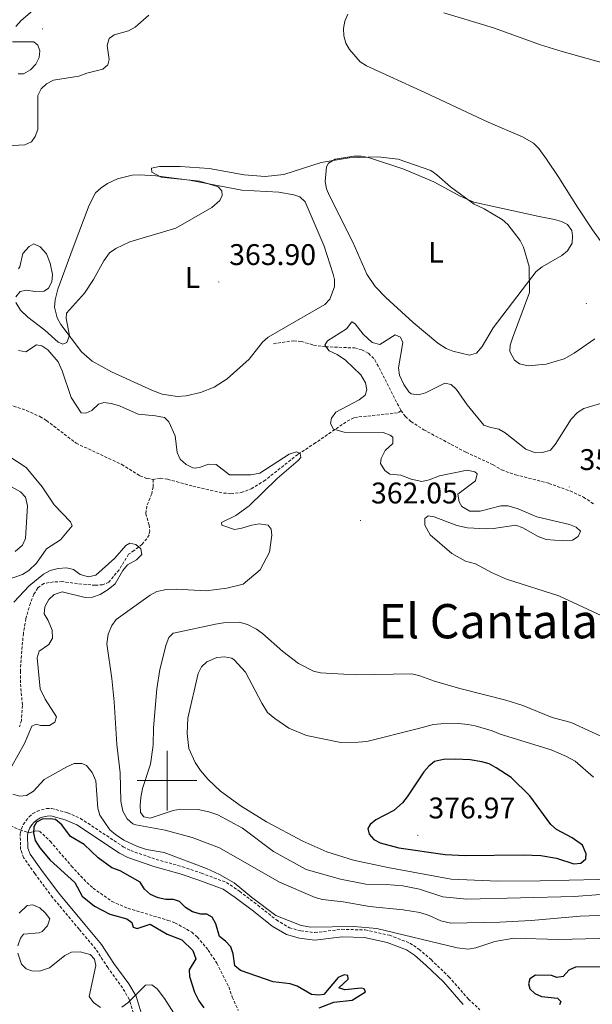
# Model space of a CAD drawing. Units: metres. Extents: x 621069 to 625575, y 4680505 to 4683553.
# Drawn here: x 623951 to 624143, y 4681925 to 4682256 of the extents above; entities that cross this region are included whole.
import ezdxf
from ezdxf.enums import TextEntityAlignment as Align

# ---------------------------------------------------------------- set-up
doc = ezdxf.new("R2010")
doc.units = ezdxf.units.M
doc.header["$MEASUREMENT"] = 0
doc.linetypes.add('TRAZOSX2', pattern=[1.5, 1, -0.5])
for name, color, linetype, lineweight in [('Carátula', 7, 'Continuous', 5), ('Level 11', 142, 'TRAZOSX2', 13), ('Level 21', 19, 'TRAZOSX2', 0), ('Level 36', 92, 'Continuous', 0), ('Level 37', 92, 'Continuous', 0), ('Level 4', 36, 'Continuous', 30), ('Level 41', 39, 'Continuous', 0), ('Level 45', 7, 'Continuous', 0), ('Level 5', 36, 'Continuous', 0), ('Level 63', 7, 'Continuous', 0), ('Level 7', 19, 'Continuous', 0)]:
    doc.layers.add(name, color=color, linetype=linetype, lineweight=lineweight)
doc.styles.add('Arial', font='ARIAL.TTF', dxfattribs={"height": 0.2})

# ---------------------------------------------------------------- blocks, each defined once
blk = doc.blocks.new('5PATER')
at = {"layer": 'Carátula', "linetype": 'Continuous', "lineweight": 5}
h = blk.add_hatch(color=250, dxfattribs=at)
edge = h.paths.add_edge_path()
edge.add_ellipse((0, 0), major_axis=(-1.33, -1.34), ratio=0.999422, start_angle=0, end_angle=360)

msp = doc.modelspace()

# ---------------------------------------------------------------- linework, layer by layer
at = {"layer": 'Level 11', "color": 142, "linetype": 'TRAZOSX2', "lineweight": 13}
for points in [[(624035.71, 4682146.72, 361.01), (624042.52, 4682147.71, 360.7), (624045.06, 4682147.48, 360.36), (624049.21, 4682146.24, 360.03), (624053.21, 4682145.68, 359.7), (624062.92, 4682145.28, 360.03), (624065.34, 4682144.7, 360.03), (624067.64, 4682143.52, 360.03), (624069.79, 4682141.32, 360.03), (624078.52, 4682124.25, 359.37)], [(623938.53, 4682129.15, 359.27), (623952.8, 4682124.29, 359.16), (623957.34, 4682122.25, 359.05), (623959.55, 4682120.91, 358.96), (623969.5, 4682113.27, 358.45), (623984.8, 4682106.18, 358.06), (623990.91, 4682102.35, 357.74), (623993.31, 4682101.46, 357.67), (623995.32, 4682101.13, 357.73)], [(623995.32, 4682101.13, 357.73), (623997.72, 4682101.59, 358.06), (624000.17, 4682101.19, 358.29), (624008.67, 4682098.87, 358.71), (624018.93, 4682096.55, 358.39), (624021.43, 4682096.36, 358.39), (624024.92, 4682096.7, 358.39), (624028.27, 4682097.99, 358.53), (624032.5, 4682100.55, 359.04), (624043.99, 4682109.6, 359.7), (624049.3, 4682113.06, 360.03), (624060.45, 4682120.71, 359.7), (624062.93, 4682121.94, 359.7), (624077.66, 4682123.57, 359.36), (624078.52, 4682124.25, 359.37)], [(624078.52, 4682124.25, 359.37), (624080.02, 4682122.26, 359.3), (624081.86, 4682120.57, 359.22), (624086.16, 4682117.82, 359.08), (624091.45, 4682114.97, 359.04), (624100.35, 4682110.27, 359.04), (624109.43, 4682106.08, 358.71), (624112.28, 4682104.33, 358.71), (624116.99, 4682102.71, 358.58), (624128.18, 4682099.83, 358.06), (624135.27, 4682097.29, 358.21), (624139.8, 4682095.18, 358.37), (624143.39, 4682092.8, 358.37)], [(623995.32, 4682101.13, 357.73), (623995.29, 4682098.66, 357.4), (623994.84, 4682096.32, 357.4), (623993.18, 4682092.16, 357.4), (623992.85, 4682089.67, 357.4), (623993.97, 4682085.84, 357.4), (623994.21, 4682083.85, 357.4), (623993.95, 4682082.54, 357.73), (623993.22, 4682081.22, 357.07), (623991.6, 4682079.4, 356.45), (623988.94, 4682077.23, 354.45), (623987.1, 4682076.03, 354.45), (623983.88, 4682070.82, 354.45), (623980.45, 4682066.62, 354.12), (623978.38, 4682065.78, 354.12), (623975.91, 4682065.6, 353.79), (623969.91, 4682066.13, 353.79), (623964.87, 4682066.84, 353.46), (623961.9, 4682066.74, 353.46), (623958.62, 4682066.23, 353.46), (623956.57, 4682064.75, 353.46), (623955.32, 4682062.6, 353.14), (623954.11, 4682059.62, 353.13), (623952.61, 4682054.37, 353.13), (623951.77, 4682049.47, 352.6), (623951.38, 4682045.05, 352.15), (623950.75, 4682036.85, 352.15), (623950.81, 4682032.45, 352.15), (623951.45, 4682025.22, 351.8), (623951.13, 4682020.23, 351.84), (623950.49, 4682018.06, 351.82)], [(623944.65, 4681986.1, 351.17), (623950.61, 4681983.44, 350.84), (623953.04, 4681982.72, 350.85), (623953.86, 4681982.52, 350.84), (623955.97, 4681983.15, 349.28), (623957.16, 4681983.06, 348.54), (623960.77, 4681979.64, 348.54), (623967.94, 4681971.32, 348.54), (623973.05, 4681965.81, 348.27), (623975.21, 4681963.93, 348.21), (623981.48, 4681959.44, 348.21), (623986.88, 4681957.16, 347.88), (624000.3, 4681953.1, 347.88), (624002.64, 4681952.27, 347.61), (624008.27, 4681949.16, 347.56), (624010.15, 4681947.51, 347.56), (624013.8, 4681943.12, 347.56), (624016.73, 4681938.74, 347.56), (624020.75, 4681930.73, 347.25), (624021.89, 4681927.34, 346.9), (624023.9, 4681922.78, 346.62)]]:
    msp.add_polyline3d(points, dxfattribs=at)
at = {"layer": 'Level 21', "color": 19, "linetype": 'TRAZOSX2', "lineweight": 0}
msp.add_polyline3d([(623989.57, 4681919.1, 355.83), (623987.32, 4681926.59, 354.75), (623985.02, 4681930.46, 354.6), (623980.11, 4681937.24, 353.78), (623976.04, 4681943.47, 353.81), (623970.45, 4681950.13, 352.96), (623961.57, 4681960.79, 352.96), (623955.61, 4681968.82, 351.82), (623951.84, 4681974.17, 351.41), (623950.84, 4681976.88, 351.32), (623950.7, 4681982.11, 351.32), (623951.09, 4681983.77, 351.16), (623951.73, 4681985.29, 351.04), (623953.69, 4681987.9, 350.91), (623954.96, 4681988.93, 350.91), (623956.38, 4681989.74, 350.95), (623959.52, 4681990.63, 351.16), (623961.26, 4681990.68, 351.32), (623966.66, 4681989.2, 351.92), (623970.92, 4681987.33, 352.14), (623985.32, 4681977.82, 353.35), (623987.81, 4681976.53, 353.4), (623996.32, 4681973.56, 352.96), (624005.14, 4681971.11, 353.37), (624011.51, 4681968.95, 353.37), (624019.94, 4681965.8, 353.8), (624024.36, 4681962.85, 353.78), (624030.51, 4681958.17, 354.19), (624036.72, 4681953.24, 354.19), (624041.06, 4681950.63, 354.6), (624044.9, 4681949.57, 354.19), (624049.57, 4681948.98, 354.19), (624058.64, 4681950.08, 354.19), (624066.54, 4681949.86, 353.74), (624074.66, 4681948.11, 354.19), (624081.51, 4681945.47, 353.61), (624084.57, 4681943.44, 353.37), (624088.61, 4681939.9, 352.96), (624094.63, 4681934.16, 353.37), (624101.18, 4681926.62, 352.99), (624105, 4681923.08, 352.36)], dxfattribs=at)
at = {"layer": 'Level 21', "color": 19, "linetype": 'Continuous', "lineweight": 0}
msp.add_polyline3d([(623991.99, 4681919.76, 355.83), (623989.62, 4681927.61, 354.75), (623987.12, 4681931.83, 354.6), (623982.17, 4681938.66, 353.78), (623978.05, 4681944.97, 353.81), (623972.37, 4681951.74, 352.96), (623963.54, 4681962.34, 352.96), (623957.64, 4681970.29, 351.82), (623954.07, 4681975.34, 351.41), (623953.32, 4681977.37, 351.32), (623953.2, 4681981.85, 351.32), (623953.47, 4681982.99, 351.16), (623953.95, 4681984.13, 351.04), (623954.6, 4681985.16, 350.95), (623955.42, 4681986.09, 350.91), (623956.38, 4681986.86, 350.91), (623957.44, 4681987.47, 350.95), (623958.59, 4681987.88, 351.04), (623959.8, 4681988.13, 351.16), (623960.96, 4681988.17, 351.32), (623965.82, 4681986.83, 351.92), (623969.72, 4681985.13, 352.14), (623984.06, 4681975.66, 353.35), (623986.82, 4681974.23, 353.4), (623995.57, 4681971.18, 352.96), (624004.41, 4681968.72, 353.37), (624010.67, 4681966.6, 353.37), (624018.79, 4681963.56, 353.8), (624022.91, 4681960.82, 353.78), (624028.98, 4681956.2, 354.19), (624035.29, 4681951.19, 354.19), (624040.06, 4681948.31, 354.6), (624044.41, 4681947.12, 354.19), (624049.57, 4681946.46, 354.19), (624058.76, 4681947.58, 354.19), (624066.24, 4681947.36, 353.74), (624073.94, 4681945.71, 354.19), (624080.36, 4681943.24, 353.61), (624083.06, 4681941.45, 353.37), (624086.92, 4681938.05, 352.96), (624092.82, 4681932.43, 353.37), (624099.38, 4681924.88, 352.99)], dxfattribs=at)
at = {"layer": 'Level 36', "color": 92, "linetype": 'Continuous', "lineweight": 0}
for points in [[(624086.54, 4682231.06, 370.82), (624066.96, 4682240.05, 371.04), (624064.87, 4682241.37, 371.3), (624061.2, 4682245.47, 372.11), (624060.03, 4682247.67, 372.27), (624059.37, 4682250.08, 372.36), (624059.26, 4682252.57, 372.38), (624059.7, 4682255.02, 372.32), (624060.67, 4682257.32, 372.18)], [(624092.89, 4682257.85, 369.31), (624109.64, 4682252.81, 369.08), (624125.38, 4682247.03, 367.95), (624132.6, 4682244.82, 367.5), (624149.46, 4682240.18, 368.72), (624153.87, 4682238.99, 368.67), (624170.29, 4682234.6, 367.38), (624180, 4682232.34, 366.72), (624192.09, 4682229.99, 365.97), (624199.59, 4682229.35, 365.78), (624204.65, 4682229.7, 365.4), (624207.06, 4682230.27, 365.01), (624211.63, 4682231.97, 364.37), (624220.77, 4682236.2, 363.76), (624231.85, 4682241.82, 363.14), (624240.55, 4682246.63, 362.58), (624253.5, 4682254.33, 361.39), (624261.82, 4682259.77, 360.53)], [(624252.71, 4682185.7, 366.55), (624236.89, 4682181.83, 366.91), (624207.69, 4682173.67, 367.23), (624197.96, 4682171.52, 367.7), (624186.11, 4682169.37, 368.18), (624181.14, 4682168.77, 368.3), (624176.16, 4682168.6, 368.45), (624165.97, 4682169.14, 369.1), (624159.54, 4682169.79, 369.02), (624155.44, 4682171.22, 368.89), (624153.21, 4682172.48, 368.82), (624149.46, 4682175.78, 368.7), (624142.79, 4682184.9, 368.13), (624137.8, 4682192.52, 367.78), (624131.55, 4682202.51, 368.24), (624127.34, 4682208.67, 368.98), (624124.77, 4682212.21, 369.12), (624123.05, 4682214.05, 369.07), (624119.29, 4682216.2, 369.22), (624107.8, 4682221.05, 369.89), (624086.54, 4682231.06, 370.82)], [(624062.37, 4682180.79, 363.51), (624054.5, 4682196.38, 363.87), (624053.49, 4682198.72, 363.94), (624053.08, 4682201.18, 364.05), (624053.56, 4682206.15, 364.14), (624054.22, 4682207.33, 364.15), (624056.38, 4682208.67, 364.3), (624062.67, 4682209.67, 364.62), (624065.17, 4682209.67, 364.73), (624067.61, 4682209.26, 364.8), (624079.46, 4682205.36, 364.7), (624089.61, 4682201.09, 364.59), (624098.42, 4682196.2, 364.66), (624102.98, 4682194.23, 364.75), (624124.92, 4682189.44, 365.73), (624130.05, 4682188.38, 366.09), (624132.4, 4682187.69, 366.61), (624134.38, 4682186.72, 366.95), (624135.93, 4682184.77, 366.75), (624136.16, 4682182.96, 366.52), (624136.03, 4682180.47, 366.54), (624134.39, 4682177.91, 366.32), (624132.49, 4682176.28, 366.12), (624125.87, 4682172.49, 365.51), (624123.95, 4682170.95, 365.31), (624109.45, 4682152.09, 363.51), (624105.76, 4682145.77, 363.03), (624103.9, 4682143.58, 362.86), (624101.52, 4682142.85, 362.65), (624095.98, 4682144.19, 362.46), (624093.67, 4682145.1, 362.25), (624090.94, 4682146.89, 362.16), (624082.6, 4682153.86, 362.31), (624073.39, 4682162.26, 363), (624069.88, 4682165.92, 363.09), (624067.01, 4682170.03, 363.06), (624062.37, 4682180.79, 363.51)], [(624007.5, 4682201.62, 364.8), (624025.1, 4682198.28, 364.8), (624037.57, 4682197.6, 364.8), (624042.52, 4682196.74, 364.8), (624044.58, 4682196, 364.8), (624046.34, 4682194.3, 364.67), (624052.79, 4682179.44, 363.65), (624055.79, 4682170.02, 363.3), (624056.2, 4682168.3, 363.29), (624056.25, 4682165.82, 363.29), (624054.63, 4682161.65, 363.29), (624052.94, 4682159.85, 363.29), (624033.96, 4682148.86, 363.08), (624032.06, 4682147.28, 363.04), (624027.53, 4682141.53, 362.86), (624020.23, 4682134.88, 362.86), (624015.86, 4682132.17, 363.19), (624011.2, 4682130.3, 363.73), (624006.37, 4682129.22, 364.13), (624003.39, 4682129, 364.22), (623998.38, 4682129.74, 364.34), (623995.08, 4682130.95, 364.48), (623981.38, 4682137.23, 364.93), (623974.84, 4682140.89, 364.99), (623971.23, 4682143.93, 365.02), (623964.37, 4682153.12, 365.45), (623963.1, 4682155.37, 365.45), (623962.22, 4682158.93, 365.45), (623962.39, 4682161.4, 365.45), (623963.33, 4682164.97, 365.45), (623968.5, 4682179.05, 365.85), (623973.91, 4682193.2, 365.88), (623976.03, 4682197.37, 365.85), (623977.84, 4682199.1, 365.78), (623980.03, 4682200.52, 365.7), (623983.42, 4682202.11, 365.56), (623988.27, 4682203.35, 365.35), (623990.73, 4682203.46, 365.25), (623996.27, 4682203.06, 365.05), (624007.5, 4682201.62, 364.8)]]:
    msp.add_polyline3d(points, dxfattribs=at)
at = {"layer": 'Level 4', "color": 36, "linetype": 'Continuous', "lineweight": 30}
for points in [[(624076.17, 4681989.94, 375.01), (624070.1, 4681986.81, 375.01), (624068.13, 4681985.29, 375.01), (624067.45, 4681983.91, 375.01), (624067.87, 4681982.04, 375.01), (624069.44, 4681980.2, 375.01), (624071.49, 4681979.13, 375.01), (624077.79, 4681977.41, 375.01), (624093.36, 4681975.23, 375.01), (624100.02, 4681974.89, 375.01), (624119.62, 4681975.14, 375.01), (624125.46, 4681974.84, 375.01), (624130.76, 4681973.97, 375.01), (624136.57, 4681972.04, 375.01), (624138.88, 4681972.35, 375.01), (624140.57, 4681973.75, 375.01), (624140.65, 4681975.46, 375.01), (624139.51, 4681978.31, 375.01), (624135.99, 4681980.77, 375.01), (624130.77, 4681983.59, 375.01), (624128.85, 4681985.28, 375.01), (624121.79, 4681994.88, 375.01), (624115.53, 4682001.06, 375.01), (624110.52, 4682004.34, 375.01), (624108.08, 4682005.63, 375.01), (624105.69, 4682006.36, 375.01), (624101.78, 4682006.96, 375.01), (624096.69, 4682007.21, 375.01), (624092.75, 4682007.1, 375.01), (624089.73, 4682006.39, 375.01), (624087.83, 4682004.82, 375.01), (624086.19, 4682002.91, 375.01), (624080.55, 4681994.53, 375.01), (624079.01, 4681992.58, 375.01), (624076.17, 4681989.94, 375.01)], [(624051.01, 4681923.75, 350.01), (624056.03, 4681925.59, 350.01), (624062.12, 4681926.33, 350.01), (624066.57, 4681929.12, 350.01), (624066.16, 4681930.07, 350.01), (624065.12, 4681930.33, 350.01), (624059.69, 4681929.8, 350.01), (624057.62, 4681930.42, 350.01), (624060.81, 4681933.33, 350.01), (624060.65, 4681934.63, 350.01), (624059.48, 4681934.79, 350.01), (624057.49, 4681933.9, 350.01), (624052.66, 4681928.21, 350.01), (624050.98, 4681928.01, 350.01), (624048.49, 4681928.24, 350.01), (624043.7, 4681930.96, 350.01), (624041.35, 4681931.81, 350.01), (624035.62, 4681932.5, 350.01), (624024.69, 4681936.24, 350.01), (624022.71, 4681937.8, 350.01), (624022.16, 4681941.85, 350.01), (624021.39, 4681944.22, 350.01), (624019.62, 4681946.15, 350.01), (624017.64, 4681947.68, 350.01), (624016.43, 4681951.95, 350.01), (624015.16, 4681954.16, 350.01), (624013.32, 4681955.13, 350.01), (624011.29, 4681955.13, 350.01), (624008.56, 4681955.99, 350.01), (624006.16, 4681957.43, 350.01), (624004.13, 4681959.4, 350.01), (624002.13, 4681960.09, 350.01), (623999.63, 4681960.13, 350.01), (623997, 4681960.67, 350.01), (623994.45, 4681961.82, 350.01), (623992.44, 4681963.62, 350.01), (623990.92, 4681965.97, 350.01), (623984.22, 4681969.76, 350.01), (623981.42, 4681970.75, 350.01), (623976.86, 4681974.09, 350.01), (623972.21, 4681978.52, 350.01), (623967.63, 4681981.24, 350.01), (623964.64, 4681985.15, 350.01), (623962.57, 4681986.94, 350.01), (623960.79, 4681987.22, 350.01), (623958.07, 4681987.08, 350.01), (623956.19, 4681986.08, 350.01), (623955.29, 4681984.52, 350.01), (623955.19, 4681982.35, 350.01), (623955.73, 4681979.91, 350.01), (623957.25, 4681977.48, 350.01), (623960.76, 4681973.32, 350.01), (623969, 4681965.82, 350.01), (623971.45, 4681961.16, 350.01), (623975.63, 4681957.85, 350.01), (623980.76, 4681955.15, 350.01), (623986.47, 4681953.62, 350.01), (623988.17, 4681952.34, 350.01), (623988.61, 4681950.86, 350.01), (623989.92, 4681950.37, 350.01), (623994.31, 4681951.85, 350.01), (624000, 4681948.51, 350.01), (624004.92, 4681946.54, 350.01), (624008.64, 4681943, 350.01), (624009.63, 4681940.13, 350.01), (624007.45, 4681936.49, 350.01), (624007.55, 4681934.26, 350.01), (624009.22, 4681928.97, 350.01), (624010.64, 4681926.12, 350.01), (624012.32, 4681923.77, 350.01)], [(624148.4, 4681937.54, 350.01), (624137.09, 4681937.37, 350.01), (624134.89, 4681936.33, 350.01), (624132.96, 4681934.24, 350.01), (624130.9, 4681933.93, 350.01), (624129, 4681934.62, 350.01), (624123.66, 4681934.68, 350.01), (624121.82, 4681933.48, 350.01), (624121.37, 4681931.82, 350.01), (624121.81, 4681930.07, 350.01), (624123.41, 4681928.48, 350.01), (624125.67, 4681927.48, 350.01), (624131.04, 4681927.02, 350.01), (624132.16, 4681925.9, 350.01), (624131.73, 4681924.72, 350.01)]]:
    msp.add_polyline3d(points, dxfattribs=at)
at = {"layer": 'Level 5', "color": 36, "linetype": 'Continuous', "lineweight": 0}
for points in [[(623950.99, 4682255.2, 370.01), (623954.78, 4682258.53, 370.01)], [(623993.84, 4682256.97, 370.01), (623989.3, 4682252.97, 370.01), (623987.11, 4682251.77, 370.01), (623982.21, 4682250.38, 370.01), (623980.61, 4682249.16, 370.01), (623979.85, 4682246.87, 370.01), (623980.57, 4682242.13, 370.01), (623980.13, 4682240.3, 370.01), (623978.4, 4682238.87, 370.01), (623973.05, 4682237.51, 370.01), (623970.41, 4682236.5, 370.01), (623961.91, 4682235.23, 370.01), (623959.55, 4682233.98, 370.01), (623957.75, 4682232.25, 370.01), (623956.64, 4682230.03, 370.01), (623956.61, 4682218.58, 370.01), (623955.69, 4682216.25, 370.01), (623954.49, 4682214.53, 370.01), (623952.22, 4682213.47, 370.01), (623946.36, 4682213.1, 370.01)], [(623949.2, 4682253.21, 370.01), (623950.99, 4682255.2, 370.01)], [(623950.06, 4682237.36, 370.01), (623951.78, 4682237.28, 370.01), (623954.14, 4682238.66, 370.01), (623955.98, 4682240.54, 370.01), (623957.1, 4682242.77, 370.01), (623957.34, 4682245.08, 370.01), (623956.59, 4682246.92, 370.01), (623955.32, 4682248.04, 370.01), (623948.17, 4682248.1, 370.01)], [(624143.55, 4682148.38, 365.01), (624136.71, 4682143.52, 365.01), (624133.3, 4682141.58, 365.01), (624127.3, 4682139.85, 365.01), (624121.2, 4682139.33, 365.01), (624118.27, 4682139.97, 365.01), (624116.61, 4682141.23, 365.01), (624115.02, 4682144.13, 365.01), (624115.16, 4682146.2, 365.01), (624115.94, 4682148.58, 365.01), (624121.68, 4682163.94, 365.01), (624121.59, 4682172.63, 365.01), (624119.64, 4682179.13, 365.01), (624118.49, 4682181.36, 365.01), (624116.63, 4682183.87, 365.01), (624114.36, 4682186.71, 365.01), (624112.49, 4682188.38, 365.01), (624106.43, 4682191.97, 365.01), (624103.07, 4682193.59, 365.01), (624095.15, 4682199.41, 365.01), (624090.61, 4682203.47, 365.01), (624088.54, 4682204.87, 365.01), (624077.57, 4682208.68, 365.01), (624070.73, 4682209.44, 365.01), (624061.19, 4682209.12, 365.01), (624051.75, 4682207.51, 365.01), (624039.25, 4682203.53, 365.01), (624032.89, 4682202.83, 365.01), (624025.93, 4682203.43, 365.01), (624014.12, 4682205.51, 365.01), (624004.45, 4682206.26, 365.01), (623997.48, 4682206.24, 365.01), (623994.82, 4682205.6, 365.01), (623994.84, 4682204.31, 365.01), (623997.98, 4682202.63, 365.01), (624011.06, 4682201.29, 365.01), (624017.11, 4682199.4, 365.01), (624018.34, 4682198.05, 365.01), (624018.53, 4682196.5, 365.01), (624017.7, 4682194.85, 365.01), (624015.07, 4682192.49, 365.01), (624003, 4682185.51, 365.01), (623987.46, 4682180.96, 365.01), (623982.78, 4682178.71, 365.01), (623980.64, 4682177.19, 365.01), (623978.74, 4682174.55, 365.01), (623975.35, 4682168.3, 365.01), (623972.32, 4682163.73, 365.01), (623966.3, 4682157.01, 365.01), (623966.09, 4682155.16, 365.01), (623967.21, 4682149.42, 365.01), (623966.39, 4682147.08, 365.01), (623965.02, 4682146.54, 365.01), (623963.46, 4682147.21, 365.01), (623958.95, 4682151.3, 365.01), (623953.26, 4682155.57, 365.01), (623950.82, 4682157.94, 365.01), (623949.23, 4682160.58, 365.01)], [(623949.2, 4682162.47, 365.01), (623950.72, 4682164.22, 365.01), (623952.87, 4682164.68, 365.01), (623955.62, 4682164.29, 365.01), (623958.72, 4682164.34, 365.01), (623960.25, 4682165.4, 365.01), (623961.34, 4682167.48, 365.01), (623961.53, 4682169.98, 365.01), (623960.73, 4682173.75, 365.01), (623959.56, 4682176.92, 365.01), (623957.46, 4682179.29, 365.01), (623955.29, 4682180.29, 365.01), (623953.67, 4682179.32, 365.01), (623951.64, 4682176.97, 365.01), (623950.62, 4682172.55, 365.01), (623950.09, 4682171.87, 365.01)], [(624065.09, 4682136.27, 360.01), (624059.85, 4682141.18, 360.01), (624057.16, 4682143.11, 360.01), (624054.47, 4682144.36, 360.01), (624052.98, 4682146.23, 360.01), (624053.81, 4682147.71, 360.01), (624060.29, 4682151.76, 360.01), (624061.98, 4682154.03, 360.01), (624063.1, 4682153.44, 360.01), (624065.81, 4682149.87, 360.01), (624068.88, 4682147.08, 360.01), (624071.39, 4682146.45, 360.01), (624076.57, 4682149.69, 360.01), (624078.32, 4682148.95, 360.01), (624079.2, 4682147.15, 360.01), (624077.7, 4682138.61, 360.01), (624077.99, 4682136.16, 360.01), (624079.54, 4682132.98, 360.01), (624081.17, 4682130.59, 360.01), (624081.97, 4682129.9, 360.01), (624084.38, 4682129.6, 360.01), (624086.81, 4682130.17, 360.01), (624093.27, 4682133.43, 360.01), (624095.43, 4682133.04, 360.01), (624097.17, 4682131.34, 360.01), (624100.69, 4682126.24, 360.01), (624106.31, 4682119.35, 360.01), (624108.64, 4682118.53, 360.01), (624111.32, 4682118.05, 360.01), (624113.48, 4682116.79, 360.01), (624120.45, 4682111.31, 360.01), (624123.66, 4682110.07, 360.01), (624126.06, 4682110.2, 360.01), (624128.72, 4682110.92, 360.01), (624130.32, 4682112.84, 360.01), (624135.7, 4682121.36, 360.01), (624137.82, 4682123.63, 360.01), (624139.95, 4682124.95, 360.01), (624147.7, 4682127.32, 360.01)], [(623950.17, 4682144.43, 360.01), (623952.6, 4682144.03, 360.01), (623956.2, 4682146.38, 360.01), (623958.02, 4682146.04, 360.01), (623959.97, 4682144.63, 360.01), (623963.44, 4682140.58, 360.01), (623964.82, 4682137.55, 360.01), (623967.82, 4682128.68, 360.01), (623971.2, 4682123.5, 360.01), (623972.74, 4682123.36, 360.01), (623974.71, 4682124.33, 360.01), (623976.99, 4682126.45, 360.01), (623978.74, 4682126.92, 360.01), (623981.22, 4682126.63, 360.01), (623984.07, 4682125.83, 360.01), (623990.31, 4682123.03, 360.01), (623996.1, 4682122.51, 360.01), (623999.14, 4682121.9, 360.01), (624000.59, 4682120.49, 360.01), (624002.74, 4682115.82, 360.01), (624003.4, 4682110.23, 360.01), (624004.37, 4682107.94, 360.01), (624006.38, 4682106.15, 360.01), (624008.62, 4682104.99, 360.01), (624009.15, 4682104.87, 360.01), (624010.91, 4682105.12, 360.01), (624013.92, 4682106.27, 360.01), (624016.46, 4682106.19, 360.01), (624020.97, 4682102.74, 360.01), (624028.18, 4682102.63, 360.01), (624031.15, 4682103.23, 360.01), (624041.01, 4682109.66, 360.01), (624043.48, 4682110.41, 360.01), (624044.64, 4682109.83, 360.01), (624044.94, 4682108.45, 360.01), (624043.97, 4682107.45, 360.01), (624037.01, 4682101.5, 360.01), (624027.57, 4682092.27, 360.01), (624023.12, 4682089.07, 360.01), (624018.3, 4682086.73, 360.01), (624018.42, 4682085.74, 360.01), (624022.68, 4682084.38, 360.01), (624025.15, 4682084.73, 360.01), (624028.44, 4682085.84, 360.01), (624030.91, 4682086.28, 360.01), (624033.89, 4682085.76, 360.01), (624034.91, 4682084.46, 360.01), (624035.21, 4682082.42, 360.01), (624034.38, 4682076.77, 360.01), (624031.26, 4682070.74, 360.01), (624025.55, 4682066.03, 360.01), (624020.1, 4682064.65, 360.01), (624013.09, 4682063.74, 360.01)], [(624152.43, 4682052.27, 360.01), (624131.57, 4682062.06, 360.01), (624114, 4682067.67, 360.01), (624108.87, 4682069.88, 360.01), (624103.57, 4682072.84, 360.01), (624100.22, 4682073.75, 360.01), (624095.62, 4682076.26, 360.01), (624088.29, 4682082.51, 360.01), (624086.52, 4682085.75, 360.01), (624086.57, 4682087.99, 360.01), (624087.68, 4682088.95, 360.01), (624089.66, 4682088.55, 360.01), (624097.32, 4682085.72, 360.01), (624100.85, 4682084.91, 360.01), (624107.1, 4682084.52, 360.01), (624109.6, 4682084.65, 360.01), (624117.06, 4682085.79, 360.01), (624119.41, 4682084.92, 360.01), (624124.61, 4682081.95, 360.01), (624127.21, 4682080.96, 360.01), (624132.89, 4682080.53, 360.01), (624136.07, 4682080.75, 360.01), (624138.03, 4682081.99, 360.01), (624138.78, 4682083.81, 360.01), (624137.38, 4682085.08, 360.01), (624135.06, 4682086.01, 360.01), (624124.09, 4682088.6, 360.01), (624117.92, 4682091.31, 360.01), (624114.55, 4682092.29, 360.01), (624112.05, 4682092.26, 360.01), (624105.12, 4682090.43, 360.01), (624101.59, 4682090.54, 360.01), (624098.9, 4682092.05, 360.01), (624098.01, 4682093.67, 360.01), (624097.63, 4682096.18, 360.01), (624103.5, 4682100.63, 360.01), (624104.15, 4682102.97, 360.01), (624103.36, 4682103.73, 360.01), (624100.77, 4682104.3, 360.01), (624091.48, 4682102.32, 360.01), (624088.01, 4682101, 360.01), (624085.52, 4682100.47, 360.01), (624081.99, 4682101.19, 360.01), (624078.52, 4682102.58, 360.01), (624074.81, 4682102.95, 360.01), (624073.07, 4682104.13, 360.01), (624071.66, 4682106.51, 360.01), (624071.89, 4682108.15, 360.01), (624073.23, 4682110.84, 360.01), (624075.77, 4682113.2, 360.01), (624075.74, 4682115.35, 360.01), (624074.87, 4682116.03, 360.01), (624072.52, 4682116.95, 360.01), (624059.45, 4682116.97, 360.01), (624055.82, 4682117.97, 360.01), (624054.85, 4682119.93, 360.01), (624055.25, 4682121.66, 360.01), (624056.63, 4682123.75, 360.01), (624064.53, 4682127.83, 360.01), (624066.49, 4682129.41, 360.01), (624067.06, 4682131.22, 360.01), (624066.59, 4682133.62, 360.01), (624065.09, 4682136.27, 360.01)], [(623940.05, 4682065.31, 360.01), (623951.44, 4682069.23, 360.01), (623953.56, 4682070.56, 360.01), (623956.16, 4682073.02, 360.01), (623959.57, 4682077.88, 360.01), (623964.2, 4682080.88, 360.01), (623968.15, 4682085.57, 360.01), (623967.57, 4682086.94, 360.01), (623962.07, 4682092.61, 360.01), (623958.09, 4682098.63, 360.01), (623952.66, 4682105.18, 360.01), (623944.03, 4682110.91, 360.01)], [(623940.84, 4682102.46, 365.01), (623950.82, 4682097.03, 365.01), (623952.45, 4682095.15, 365.01), (623953.21, 4682092.33, 365.01), (623952.44, 4682081.31, 365.01), (623951.43, 4682079.05, 365.01), (623948.98, 4682076.95, 365.01)], [(623947.88, 4682004.87, 355.01), (623952.2, 4682012.42, 355.01), (623954.64, 4682018.3, 355.01), (623956.01, 4682019.01, 355.01), (623957.56, 4682018.51, 355.01), (623960.49, 4682018.56, 355.01), (623962.28, 4682019.62, 355.01), (623962.94, 4682021.44, 355.01), (623959.1, 4682027.41, 355.01), (623957.37, 4682030.81, 355.01), (623956.35, 4682041.29, 355.01), (623957.09, 4682043.46, 355.01), (623960.32, 4682045.74, 355.01), (623961.5, 4682047.83, 355.01), (623961.46, 4682050.58, 355.01), (623960.11, 4682053.83, 355.01), (623958.79, 4682056.04, 355.01), (623958.93, 4682058.37, 355.01), (623960.35, 4682060.8, 355.01), (623962.13, 4682062.54, 355.01), (623964.74, 4682063.35, 355.01), (623972.47, 4682061.5, 355.01), (623974.96, 4682061.66, 355.01), (623977.59, 4682062.51, 355.01), (623980.22, 4682064.17, 355.01), (623982.55, 4682066.05, 355.01), (623985.15, 4682070.56, 355.01), (623986.73, 4682072.5, 355.01), (623989.74, 4682074.16, 355.01), (623991.52, 4682075.94, 355.01), (623991.23, 4682077.88, 355.01), (623989.57, 4682079.24, 355.01), (623987.5, 4682079.72, 355.01), (623986.14, 4682079.01, 355.01), (623982.5, 4682074.74, 355.01), (623976.14, 4682068.96, 355.01), (623973.65, 4682068.41, 355.01), (623970.8, 4682069.22, 355.01), (623968.63, 4682070.91, 355.01), (623966.21, 4682071.47, 355.01), (623963.46, 4682071.26, 355.01), (623960.72, 4682070.61, 355.01), (623958.54, 4682069.38, 355.01), (623953.7, 4682065.38, 355.01), (623948.57, 4682059.93, 355.01)], [(624013.09, 4682063.74, 360.01), (624003.01, 4682064.3, 360.01), (623999.87, 4682064.2, 360.01), (623996.57, 4682063.49, 360.01), (623994.37, 4682062.3, 360.01), (623982.96, 4682054.08, 360.01), (623981.47, 4682052.08, 360.01), (623980.22, 4682049.21, 360.01), (623979.78, 4682045.94, 360.01), (623981.46, 4682034.34, 360.01), (623982.26, 4682026.5, 360.01), (623983.09, 4682012.13, 360.01), (623984.3, 4682002.61, 360.01), (623984.54, 4681993.06, 360.01), (623985.19, 4681989.8, 360.01), (623986.61, 4681987.15, 360.01), (623988.55, 4681985.51, 360.01), (623989.48, 4681985.13, 360.01), (623999.4, 4681983.38, 360.01), (624008.48, 4681980.87, 360.01), (624017.65, 4681977.48, 360.01), (624037.79, 4681965.92, 360.01), (624049.74, 4681960.77, 360.01), (624052.16, 4681960.12, 360.01), (624059.14, 4681959.28, 360.01), (624067.99, 4681957.69, 360.01), (624079.23, 4681956.67, 360.01), (624084.88, 4681955.76, 360.01), (624088.04, 4681954.7, 360.01), (624091.85, 4681952.91, 360.01), (624095.21, 4681952.18, 360.01), (624111.73, 4681952.44, 360.01), (624122.22, 4681953.03, 360.01), (624138.71, 4681954.55, 360.01), (624156.94, 4681955.12, 360.01)], [(624089.81, 4682033.43, 365.01), (624084.83, 4682035.2, 365.01), (624082.12, 4682035.84, 365.01), (624063.27, 4682035.58, 365.01), (624051.55, 4682036.19, 365.01), (624049.11, 4682036.72, 365.01), (624044.13, 4682039.38, 365.01), (624038.83, 4682043.38, 365.01), (624032.08, 4682049.44, 365.01), (624030.05, 4682050.9, 365.01), (624026.99, 4682052.47, 365.01), (624024.2, 4682053.21, 365.01), (624018.9, 4682053, 365.01), (624016.23, 4682052.57, 365.01), (624002.75, 4682049.68, 365.01), (624002.07, 4682049.47, 365.01), (624000.6, 4682048.07, 365.01), (623999.72, 4682045.73, 365.01), (623997.55, 4682037.36, 365.01), (623996.52, 4682030.88, 365.01), (623995.4, 4682017.75, 365.01), (623995.33, 4682011.87, 365.01), (623994.43, 4682005.58, 365.01), (623991.75, 4681997.33, 365.01), (623991.25, 4681994.4, 365.01), (623990.96, 4681991.76, 365.01), (623991.11, 4681989.26, 365.01), (623992.17, 4681987.81, 365.01), (623994.38, 4681987.35, 365.01), (624002, 4681990, 365.01), (624004.46, 4681990.44, 365.01), (624010.48, 4681990.31, 365.01), (624014.06, 4681989.53, 365.01), (624017.05, 4681988.53, 365.01), (624025.38, 4681984.01, 365.01), (624035.68, 4681976.21, 365.01), (624046.68, 4681970.15, 365.01), (624058.24, 4681966.92, 365.01), (624066.73, 4681965.26, 365.01), (624073.52, 4681965.17, 365.01), (624079.15, 4681964.71, 365.01), (624084.73, 4681963.53, 365.01), (624092.58, 4681961.02, 365.01), (624100.65, 4681960.16, 365.01), (624136.69, 4681961.08, 365.01), (624145.54, 4681961.72, 365.01)], [(624154.44, 4681967.09, 370.01), (624125.29, 4681966.36, 370.01), (624111, 4681966.3, 370.01), (624095.36, 4681966.94, 370.01), (624074.1, 4681970.8, 370.01), (624062.55, 4681973.32, 370.01), (624053.64, 4681976.15, 370.01), (624045.55, 4681979.72, 370.01), (624033.37, 4681986.12, 370.01), (624024.91, 4681991.4, 370.01), (624017.95, 4681996.43, 370.01), (624013.78, 4682000.37, 370.01), (624011.27, 4682003.43, 370.01), (624009.48, 4682006.13, 370.01), (624007.32, 4682010.78, 370.01), (624006.77, 4682015.88, 370.01), (624006.97, 4682020.97, 370.01), (624010.42, 4682036, 370.01), (624011.51, 4682038.26, 370.01), (624013.39, 4682039.9, 370.01), (624016.71, 4682041.36, 370.01), (624019.27, 4682041.53, 370.01), (624021.74, 4682041.13, 370.01), (624022.54, 4682040.57, 370.01), (624026.28, 4682036.46, 370.01), (624031.78, 4682025.98, 370.01), (624033.77, 4682022.88, 370.01), (624036.14, 4682020.88, 370.01), (624040.88, 4682017.63, 370.01), (624046.84, 4682015.19, 370.01), (624058.3, 4682012.84, 370.01), (624064.18, 4682012.88, 370.01), (624067.11, 4682013.18, 370.01), (624083.95, 4682017.37, 370.01)], [(624162.1, 4682005.64, 365.01), (624158.94, 4682006.91, 365.01), (624156.72, 4682008.07, 365.01), (624148.26, 4682013.76, 365.01), (624135.62, 4682019.55, 365.01), (624129.31, 4682021.26, 365.01), (624119.42, 4682025.19, 365.01), (624113.7, 4682026.97, 365.01), (624098.26, 4682030.91, 365.01), (624089.81, 4682033.43, 365.01)], [(624083.95, 4682017.37, 370.01), (624089.49, 4682018.8, 370.01), (624091.96, 4682019.09, 370.01), (624097.84, 4682019.18, 370.01), (624100.96, 4682018.87, 370.01), (624103.42, 4682018.44, 370.01), (624109.18, 4682016.71, 370.01), (624111.84, 4682015.6, 370.01), (624128.93, 4682010.36, 370.01), (624134.14, 4682008.12, 370.01), (624137, 4682006.54, 370.01), (624143.12, 4682001.22, 370.01)], [(624022.48, 4681965.66, 355.01), (624017.62, 4681968.51, 355.01), (624013.29, 4681970.51, 355.01), (623998.99, 4681975.9, 355.01), (623993.14, 4681976.91, 355.01), (623990.03, 4681977.88, 355.01), (623985.48, 4681980.06, 355.01), (623982.74, 4681981.91, 355.01), (623980.82, 4681983.51, 355.01), (623977.39, 4681988.36, 355.01), (623976.78, 4681990.8, 355.01), (623976.09, 4681999.96, 355.01), (623974.84, 4682002.78, 355.01), (623973, 4682005.07, 355.01), (623971.36, 4682005.74, 355.01), (623968.84, 4682005.78, 355.01), (623966.36, 4682004.59, 355.01), (623958.71, 4682000.38, 355.01), (623955.22, 4681996.47, 355.01), (623952.77, 4681995.04, 355.01), (623950.62, 4681994.83, 355.01), (623948.22, 4681995.51, 355.01)], [(624070.38, 4681950.38, 355.01), (624062.72, 4681951.05, 355.01), (624048.26, 4681950.78, 355.01), (624044.98, 4681951.41, 355.01), (624036.5, 4681954.77, 355.01), (624028.32, 4681960.84, 355.01), (624022.48, 4681965.66, 355.01)], [(623950.37, 4681955.51, 355.01), (623952.99, 4681958.05, 355.01), (623954.97, 4681958.25, 355.01), (623957.31, 4681957.34, 355.01), (623959.14, 4681955.65, 355.01), (623960.66, 4681953.56, 355.01), (623959.9, 4681951.27, 355.01), (623958.13, 4681949.33, 355.01), (623957.09, 4681948.9, 355.01), (623951.77, 4681948.48, 355.01), (623950.75, 4681947.08, 355.01), (623949.93, 4681944.58, 355.01)], [(624154.06, 4681947.22, 355.01), (624131.53, 4681946.7, 355.01), (624116.46, 4681947.13, 355.01), (624109.99, 4681946.03, 355.01), (624103.61, 4681943.85, 355.01), (624101.12, 4681943.38, 355.01), (624097.38, 4681943.92, 355.01), (624070.38, 4681950.38, 355.01)], [(623949.93, 4681942.07, 355.01), (623951.15, 4681938.4, 355.01), (623952.72, 4681936.79, 355.01), (623954.62, 4681936.13, 355.01), (623957.13, 4681936.08, 355.01), (623960.59, 4681937.13, 355.01), (623965.64, 4681941.29, 355.01), (623967.88, 4681942.46, 355.01), (623970.79, 4681942.49, 355.01), (623974.15, 4681941.68, 355.01), (623975.64, 4681940.07, 355.01), (623976.11, 4681937.93, 355.01), (623973.86, 4681927.57, 355.01), (623975.29, 4681925.55, 355.01), (623977.66, 4681923.84, 355.01)], [(623984.84, 4681923.95, 355.01), (623986.86, 4681925.42, 355.01), (623992.73, 4681931.38, 355.01), (623994.88, 4681931.42, 355.01), (623996.7, 4681930.07, 355.01), (623999.16, 4681926.84, 355.01), (624002.25, 4681921.98, 355.01)]]:
    msp.add_polyline3d(points, dxfattribs=at)
at = {"layer": 'Level 63', "linetype": 'Continuous', "lineweight": 0}
for points in [[(624000, 4681990, 0.01), (624000, 4682010, 0.01)], [(623990, 4682000, 0.01), (624010, 4682000, 0.01)]]:
    msp.add_polyline3d(points, dxfattribs=at)

# ---------------------------------------------------------------- block references
at = {"layer": 'Level 7', "color": 19, "linetype": 'Continuous', "lineweight": 0, "xscale": 0.1000007614726202, "yscale": 0.1000007614726202}
for p in [(623958.22, 4682252.42, 371.7), (624017.36, 4682167.44, 363.91), (624140.76, 4682160.2, 369.44), (624134.95, 4682098.61, 358.57), (624064.97, 4682087.39, 362.06), (624084.23, 4681981.64, 376.98)]:
    msp.add_blockref('5PATER', p, dxfattribs=at)

# ---------------------------------------------------------------- texts
at = {"layer": 'Level 37', "color": 92, "linetype": 'Continuous', "lineweight": 0, "style": 'Arial'}
for p in [(624090.28245, 4682177.41001, 363.96), (624008.51245, 4682168.92001, 364.2)]:
    msp.add_text('L', height=7.00002, dxfattribs=at).set_placement(p, align=Align.MIDDLE_CENTER)
at = {"layer": 'Level 41', "color": 19, "linetype": 'Continuous', "lineweight": 0, "style": 'Arial'}
for s, p in [('363.90', (624020.86, 4682170.94, 363.91)), ('358.56', (624138.45, 4682102.11, 358.57)), ('362.05', (624068.47, 4682090.89, 362.06)), ('376.97', (624087.73, 4681985.14, 376.98))]:
    msp.add_text(s, height=7.00002, dxfattribs=at).set_placement(p, align=Align.BOTTOM_LEFT)
at = {"layer": 'Level 45', "color": 19, "linetype": 'Continuous', "lineweight": 0, "style": 'Arial'}
msp.add_text('El Cantalar', height=11.50002, dxfattribs=at).set_placement((624110.84735, 4682053.54001, 362.96), align=Align.MIDDLE_CENTER)

doc.saveas('drawing.dxf')
